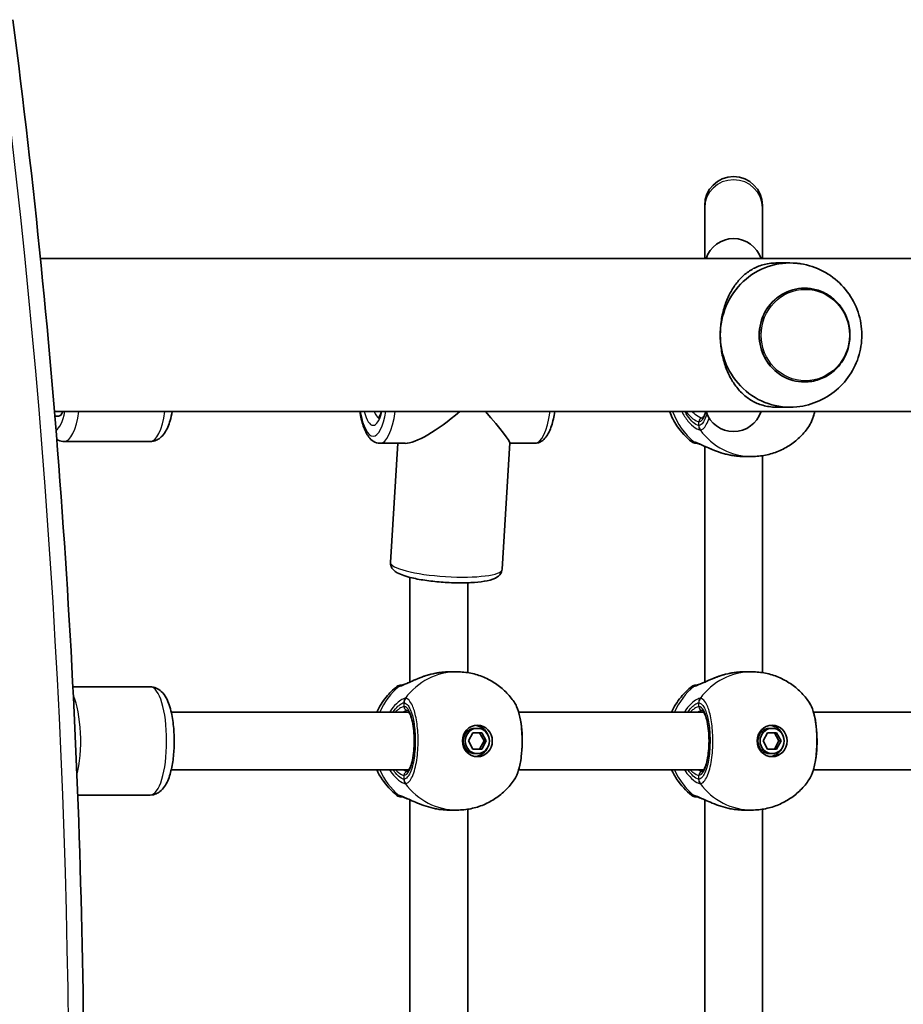
# Model space of a CAD drawing. Units: millimetres. Extents: x -3234 to 2933, y -5535 to 5166.
# Drawn here: x -377 to -133, y 423 to 696 of the extents above; entities that cross this region are included whole.
import ezdxf

# ---------------------------------------------------------------- set-up
doc = ezdxf.new("R2010")
doc.units = ezdxf.units.MM
doc.layers.add('Widoczne (ISO)', color=7, linetype='Continuous', lineweight=35)
doc.layers.add('Widoczne wąskie (ISO)', color=7, linetype='Continuous', lineweight=25)

msp = doc.modelspace()

# ---------------------------------------------------------------- linework, layer by layer
at = {"layer": 'Widoczne (ISO)'}
for p, q in [((-187.54, 644.67), (-187.54, 643.98)), ((-171.54, 643.98), (-171.54, 644.67)), ((-187.54, 643.98), (-187.54, 629.94)), ((-171.54, 629.94), (-171.54, 643.98)), ((-371.62, 629.94), (254.75, 629.94)), ((-163.92, 628.74), (-167.27, 628.74)), ((-159.88, 621.74), (-159.86, 621.74)), ((-159.88, 595.74), (-159.86, 595.74)), ((-367.72, 587.54), (295.85, 587.54)), ((-163.92, 588.74), (-167.27, 588.74)), ((-366.64, 586.24), (-367.61, 586.24)), ((-364.99, 579.24), (-341.17, 579.24)), ((-270.55, 578.74), (-277.52, 578.74)), ((-274.63, 545.75), (-272.57, 578.74)), ((-243.69, 543.82), (-241.51, 578.84)), ((-234.63, 578.74), (-241.51, 578.74)), ((-187.54, 577.92), (-187.54, 512.57)), ((-176.66, 575.09), (-174.46, 575.09)), ((-171.54, 575.32), (-171.54, 515.17)), ((-269.21, 541.58), (-269.22, 512.57)), ((-253.21, 540.09), (-253.22, 515.17)), ((-258.35, 515.39), (-256.15, 515.39)), ((-176.66, 515.39), (-174.46, 515.39)), ((-362.61, 511.24), (-341.17, 511.24)), ((-269.48, 504.24), (-335.37, 504.24)), ((-187.8, 504.24), (-239.1, 504.24)), ((-110.57, 504.24), (-157.41, 504.24)), ((-250.54, 499.74), (-251.15, 499.74)), ((-168.86, 499.74), (-169.46, 499.74)), ((-253.02, 496.24), (-251.78, 498.49)), ((-251.78, 498.49), (-249.3, 498.49)), ((-248.67, 496.24), (-249.91, 498.49)), ((-249.3, 498.49), (-248.07, 496.24)), ((-171.33, 496.24), (-170.1, 498.49)), ((-170.1, 498.49), (-167.62, 498.49)), ((-166.99, 496.24), (-168.22, 498.49)), ((-167.62, 498.49), (-166.38, 496.24)), ((-251.78, 493.99), (-253.02, 496.24)), ((-249.3, 493.99), (-251.78, 493.99)), ((-249.91, 493.99), (-248.67, 496.24)), ((-248.07, 496.24), (-249.3, 493.99)), ((-248.07, 496.24), (-248.67, 496.24)), ((-170.1, 493.99), (-171.33, 496.24)), ((-167.62, 493.99), (-170.1, 493.99)), ((-168.22, 493.99), (-166.99, 496.24)), ((-166.38, 496.24), (-167.62, 493.99)), ((-166.38, 496.24), (-166.99, 496.24)), ((-250.54, 492.74), (-251.15, 492.74)), ((-168.86, 492.74), (-169.46, 492.74)), ((-269.48, 488.24), (-335.37, 488.24)), ((-187.8, 488.24), (-239.1, 488.24)), ((-110.57, 488.24), (-157.41, 488.24)), ((-361.28, 481.24), (-341.17, 481.24)), ((-269.22, 479.92), (-269.22, 414.57)), ((-187.54, 479.92), (-187.54, 414.57)), ((-258.35, 477.09), (-256.15, 477.09)), ((-253.22, 477.32), (-253.22, 417.17)), ((-176.66, 477.09), (-174.46, 477.09)), ((-171.54, 477.32), (-171.54, 417.17))]:
    msp.add_line(p, q, dxfattribs=at)
for centre, radius, start, end in [((-179.54, 644.67), 8, 0, 180), ((-179.54, 627.48), 8, 17.9315, 162.0685), ((-179.54, 590.01), 8, 197.9315, 342.0685), ((-189.9, 580.74), 2, 231.9106, 270), ((-271.58, 509.74), 2, 90, 128.0894), ((-189.9, 509.74), 2, 90, 128.0894), ((-271.58, 482.74), 2, 231.9106, 270), ((-189.9, 482.74), 2, 231.9106, 270)]:
    msp.add_arc(centre, radius, start, end, dxfattribs=at)
for centre, major_axis, ratio, start_param, end_param in [((-163.92, 608.74), (0, 20), 0.965363, 6.181875, 7.853982), ((-159.88, 608.74), (0, 13), 0.965363, 0, 3.141593), ((-163.92, 608.74), (0, -20), 0.965363, 4.712389, 6.384495), ((-366.64, 593.24), (0, -7), 0.302492, 0, 0.619299), ((-256.08, 594.24), (-15.95, -14.99), 0.248231, 0.258284, 1.382085), ((-256.08, 594.24), (-14.54, 15.48), 0.058666, 3.19666, 4.210326), ((-251.15, 496.24), (0, -3.5), 0.953152, 3.141593, 6.283185), ((-251.45, 496.24), (0, 4.35), 0.953152, 5.127698, 6.173531), ((-169.46, 496.24), (0, -3.5), 0.953152, 3.141593, 6.283185), ((-169.77, 496.24), (0, 4.35), 0.953152, 5.127698, 6.173531), ((-251.45, 496.24), (0, -4.35), 0.953152, 0.109654, 1.155487), ((-169.77, 496.24), (0, -4.35), 0.953152, 0.109654, 1.155487)]:
    msp.add_ellipse(centre, major_axis=major_axis, ratio=ratio, start_param=start_param, end_param=end_param, dxfattribs=at)
for centre, major_axis in [((-250.54, 496.24), (0, 4.35)), ((-250.54, 496.24), (0, -3.5)), ((-168.86, 496.24), (0, 4.35)), ((-168.86, 496.24), (0, -3.5))]:
    msp.add_ellipse(centre, major_axis=major_axis, ratio=0.953152, dxfattribs=at)
for points, knots in [([(-389.26, 10.61), (-382.08, 56.12), (-376.19, 101.78), (-367.02, 193.28), (-363.73, 239.12), (-359.77, 330.83), (-359.1, 376.7), (-360.38, 468.33), (-362.32, 514.09), (-368.83, 605.35), (-373.38, 650.85), (-379.24, 696.16)], [5.6199174, 5.6199174, 5.6199174, 5.6199174, 5.6759873, 5.6759873, 5.7320571, 5.7320571, 5.788127, 5.788127, 5.8441969, 5.8441969, 5.9002667, 5.9002667, 5.9002667, 5.9002667]), ([(-183.23, 608.74), (-183.23, 610.09), (-183.13, 611.46), (-182.73, 614.14), (-182.42, 615.44), (-181.65, 617.88), (-181.18, 619.03), (-180.12, 621.12), (-179.53, 622.06), (-178.25, 623.78), (-177.51, 624.6), (-175.89, 626.03), (-175.01, 626.65), (-173.13, 627.65), (-172.12, 628.04), (-169.9, 628.59), (-168.69, 628.74), (-167.27, 628.74)], [3.380232, 3.380232, 3.380232, 3.380232, 3.785525, 3.785525, 4.190818, 4.190818, 4.596111, 4.596111, 5.001404, 5.001404, 5.441169, 5.441169, 5.880934, 5.880934, 6.320699, 6.320699, 6.760464, 6.760464, 6.760464, 6.760464]), ([(-161.97, 588.85), (-159.83, 589.07), (-157.74, 589.64), (-153.85, 591.4), (-152.05, 592.59), (-148.93, 595.44), (-147.6, 597.12), (-145.53, 600.8), (-144.79, 602.8), (-143.97, 606.94), (-143.89, 609.08), (-144.41, 613.3), (-145.01, 615.37), (-146.86, 619.24), (-148.09, 621.04), (-151.09, 624.15), (-152.85, 625.47), (-156.69, 627.47), (-158.78, 628.16), (-161.27, 628.56), (-161.62, 628.6), (-161.97, 628.64)], [0.10131, 0.10131, 0.10131, 0.10131, 0.410551, 0.410551, 0.723135, 0.723135, 1.041954, 1.041954, 1.367639, 1.367639, 1.698086, 1.698086, 2.029079, 2.029079, 2.356076, 2.356076, 2.676285, 2.676285, 2.98981, 2.98981, 3.040283, 3.040283, 3.040283, 3.040283]), ([(-159.86, 595.74), (-158.52, 595.74), (-157.19, 595.97), (-154.64, 596.83), (-153.44, 597.48), (-151.29, 599.13), (-150.34, 600.13), (-148.8, 602.4), (-148.2, 603.66), (-147.43, 606.32), (-147.25, 607.71), (-147.32, 610.49), (-147.58, 611.87), (-148.49, 614.49), (-149.16, 615.72), (-150.83, 617.9), (-151.83, 618.85), (-154.08, 620.37), (-155.32, 620.94), (-157.67, 621.59), (-158.77, 621.74), (-159.86, 621.74)], [6.283185, 6.283185, 6.283185, 6.283185, 6.601466, 6.601466, 6.920126, 6.920126, 7.239715, 7.239715, 7.560329, 7.560329, 7.881671, 7.881671, 8.203242, 8.203242, 8.524491, 8.524491, 8.844937, 8.844937, 9.164339, 9.164339, 9.424778, 9.424778, 9.424778, 9.424778]), ([(-167.27, 588.74), (-168.69, 588.74), (-169.9, 588.9), (-172.12, 589.44), (-173.13, 589.83), (-175.01, 590.84), (-175.89, 591.46), (-177.51, 592.89), (-178.25, 593.71), (-179.53, 595.42), (-180.12, 596.36), (-181.18, 598.45), (-181.65, 599.6), (-182.42, 602.05), (-182.73, 603.35), (-183.13, 606.02), (-183.23, 607.39), (-183.23, 608.74)], [0, 0, 0, 0, 0.439765, 0.439765, 0.87953, 0.87953, 1.319295, 1.319295, 1.759059, 1.759059, 2.164352, 2.164352, 2.569646, 2.569646, 2.974939, 2.974939, 3.380232, 3.380232, 3.380232, 3.380232]), ([(-335.1, 587.54), (-335.26, 586.67), (-335.45, 585.85), (-336.06, 583.76), (-336.52, 582.61), (-337.55, 581.09), (-337.95, 580.61), (-338.78, 579.97), (-339.12, 579.76), (-339.99, 579.38), (-340.58, 579.24), (-341.17, 579.24)], [8.393557, 8.393557, 8.393557, 8.393557, 8.621327, 8.621327, 9.007471, 9.007471, 9.193824, 9.193824, 9.294265, 9.294265, 9.424778, 9.424778, 9.424778, 9.424778]), ([(-283.1, 587.54), (-282.86, 586.11), (-282.56, 584.79), (-281.75, 582.38), (-281.27, 581.31), (-280.26, 580.01), (-279.87, 579.62), (-278.87, 578.98), (-278.21, 578.74), (-277.52, 578.74)], [5.407816, 5.407816, 5.407816, 5.407816, 5.7484, 5.7484, 6.114776, 6.114776, 6.294082, 6.294082, 6.486402, 6.486402, 6.486402, 6.486402]), ([(-277.15, 587.54), (-277.21, 587.35), (-277.26, 587.16), (-277.5, 586.49), (-277.68, 586.11), (-277.94, 585.69), (-278.03, 585.6), (-278.03, 585.6)], [5.2720539, 5.2720539, 5.2720539, 5.2720539, 5.3612188, 5.3612188, 5.6226727, 5.6226727, 5.8252617, 5.8252617, 5.8252617, 5.8252617]), ([(-229.06, 587.54), (-229.29, 586.11), (-229.6, 584.79), (-230.4, 582.38), (-230.89, 581.31), (-231.9, 580.01), (-232.29, 579.62), (-233.29, 578.98), (-233.95, 578.74), (-234.63, 578.74)], [5.001384, 5.001384, 5.001384, 5.001384, 5.341968, 5.341968, 5.708343, 5.708343, 5.88765, 5.88765, 6.079969, 6.079969, 6.079969, 6.079969]), ([(-191.13, 579.17), (-192.74, 580.43), (-194.12, 581.93), (-196.06, 584.82), (-196.74, 586.16), (-197.26, 587.54)], [5.3540202, 5.3540202, 5.3540202, 5.3540202, 5.6700331, 5.6700331, 5.9098714, 5.9098714, 5.9098714, 5.9098714]), ([(-188.24, 585.74), (-188.24, 585.74), (-188.17, 585.77), (-187.93, 586.02), (-187.77, 586.26), (-187.48, 586.85), (-187.35, 587.17), (-187.23, 587.54)], [4.8118555, 4.8118555, 4.8118555, 4.8118555, 5.0265482, 5.0265482, 5.2625152, 5.2625152, 5.452556, 5.452556, 5.452556, 5.452556]), ([(-158.66, 583.44), (-158.11, 584.24), (-157.72, 585.18), (-157.28, 586.68), (-157.18, 587.1), (-157.08, 587.54)], [0.4140924, 0.4140924, 0.4140924, 0.4140924, 0.8148369, 0.8148369, 0.9639739, 0.9639739, 0.9639739, 0.9639739]), ([(-158.66, 583.44), (-159.33, 582.45), (-160.1, 581.52), (-161.82, 579.81), (-162.77, 579.03), (-164.82, 577.65), (-165.92, 577.06), (-168.23, 576.09), (-169.44, 575.72), (-171.92, 575.22), (-173.19, 575.09), (-174.46, 575.09)], [3.7636181, 3.7636181, 3.7636181, 3.7636181, 3.9533723, 3.9533723, 4.1431265, 4.1431265, 4.3328806, 4.3328806, 4.5226348, 4.5226348, 4.712389, 4.712389, 4.712389, 4.712389]), ([(-367.09, 579.81), (-366.96, 579.73), (-366.81, 579.66), (-366.17, 579.38), (-365.58, 579.24), (-364.99, 579.24)], [9.254595, 9.254595, 9.254595, 9.254595, 9.2942653, 9.2942653, 9.424778, 9.424778, 9.424778, 9.424778]), ([(-189.68, 578.75), (-189.68, 578.75), (-189.68, 578.75), (-189.67, 578.75), (-189.67, 578.75), (-189.66, 578.75)], [0.0483875, 0.0483875, 0.0483875, 0.0483875, 0.05606641, 0.05606641, 0.07008301, 0.07008301, 0.07008301, 0.07008301]), ([(-180.48, 575.47), (-181.35, 575.64), (-182.22, 575.87), (-183.89, 576.4), (-184.69, 576.7), (-186.17, 577.31), (-186.86, 577.62), (-188.05, 578.14), (-188.56, 578.37), (-189.25, 578.64), (-189.49, 578.71), (-189.63, 578.74), (-189.66, 578.74), (-189.66, 578.75)], [2.183916, 2.183916, 2.183916, 2.183916, 2.428406, 2.428406, 2.672895, 2.672895, 2.917385, 2.917385, 3.159323, 3.159323, 3.348262, 3.348262, 3.406365, 3.406365, 3.406365, 3.406365]), ([(-180.48, 575.47), (-180.45, 575.46), (-180.42, 575.46), (-180.37, 575.45), (-180.34, 575.44), (-180.29, 575.43), (-180.26, 575.43), (-180.21, 575.42), (-180.19, 575.42), (-180.13, 575.41), (-180.11, 575.4), (-180.08, 575.4)], [0.31005087, 0.31005087, 0.31005087, 0.31005087, 0.31757954, 0.31757954, 0.32510822, 0.32510822, 0.33263689, 0.33263689, 0.34016556, 0.34016556, 0.34769424, 0.34769424, 0.34769424, 0.34769424]), ([(-176.66, 575.09), (-176.89, 575.09), (-177.11, 575.1), (-177.56, 575.11), (-177.79, 575.13), (-178.25, 575.16), (-178.48, 575.18), (-178.94, 575.23), (-179.17, 575.26), (-179.62, 575.32), (-179.85, 575.36), (-180.08, 575.4)], [6.0862698, 6.0862698, 6.0862698, 6.0862698, 6.1525228, 6.1525228, 6.2187757, 6.2187757, 6.2850287, 6.2850287, 6.3512817, 6.3512817, 6.4175347, 6.4175347, 6.4175347, 6.4175347]), ([(-274.63, 545.75), (-274.66, 545.37), (-274.59, 544.99), (-274.32, 544.3), (-274.12, 544.01), (-273.54, 543.37), (-273.15, 543.1), (-271.65, 542.26), (-270.31, 541.83), (-267.4, 541.15), (-266, 540.9), (-263.07, 540.5), (-261.55, 540.34), (-258.5, 540.13), (-256.97, 540.07), (-254.03, 540.05), (-252.62, 540.09), (-250.01, 540.29), (-248.83, 540.44), (-246.67, 540.89), (-245.75, 541.13), (-244.62, 541.97), (-244.36, 542.2), (-243.91, 542.87), (-243.72, 543.33), (-243.69, 543.82)], [4.399037, 4.399037, 4.399037, 4.399037, 4.486947, 4.486947, 4.591373, 4.591373, 4.777105, 4.777105, 5.249023, 5.249023, 5.596676, 5.596676, 5.928741, 5.928741, 6.257544, 6.257544, 6.588164, 6.588164, 6.928722, 6.928722, 7.315393, 7.315393, 7.428011, 7.428011, 7.54063, 7.54063, 7.54063, 7.54063]), ([(-271.35, 511.74), (-271.34, 511.74), (-271.27, 511.76), (-271.04, 511.82), (-270.84, 511.89), (-270.29, 512.1), (-269.91, 512.27), (-268.93, 512.7), (-268.31, 512.98), (-266.92, 513.57), (-266.14, 513.88), (-264.51, 514.44), (-263.65, 514.69), (-262.57, 514.93), (-262.37, 514.98), (-262.16, 515.02)], [0, 0, 0, 0, 0.106355, 0.106355, 0.252989, 0.252989, 0.443442, 0.443442, 0.676091, 0.676091, 0.920581, 0.920581, 1.165071, 1.165071, 1.222449, 1.222449, 1.222449, 1.222449]), ([(-261.77, 515.09), (-261.79, 515.09), (-261.82, 515.08), (-261.87, 515.07), (-261.9, 515.07), (-261.95, 515.06), (-261.98, 515.05), (-262.03, 515.04), (-262.06, 515.04), (-262.11, 515.03), (-262.13, 515.02), (-262.16, 515.02)], [0, 0, 0, 0, 0.00752868, 0.00752868, 0.01505735, 0.01505735, 0.02258603, 0.02258603, 0.0301147, 0.0301147, 0.03764338, 0.03764338, 0.03764338, 0.03764338]), ([(-261.77, 515.09), (-261.54, 515.13), (-261.31, 515.16), (-260.85, 515.23), (-260.62, 515.26), (-260.16, 515.31), (-259.93, 515.33), (-259.48, 515.36), (-259.25, 515.37), (-258.8, 515.39), (-258.57, 515.39), (-258.35, 515.39)], [5.754988, 5.754988, 5.754988, 5.754988, 5.8212443, 5.8212443, 5.8875007, 5.8875007, 5.953757, 5.953757, 6.0200134, 6.0200134, 6.0862698, 6.0862698, 6.0862698, 6.0862698]), ([(-256.15, 515.39), (-254.88, 515.39), (-253.61, 515.27), (-251.13, 514.77), (-249.92, 514.39), (-247.61, 513.43), (-246.51, 512.83), (-244.46, 511.46), (-243.51, 510.68), (-241.79, 508.96), (-241.02, 508.03), (-240.35, 507.05)], [1.5707963, 1.5707963, 1.5707963, 1.5707963, 1.7605505, 1.7605505, 1.9503047, 1.9503047, 2.1400588, 2.1400588, 2.329813, 2.329813, 2.5195672, 2.5195672, 2.5195672, 2.5195672]), ([(-189.66, 511.74), (-189.65, 511.74), (-189.59, 511.76), (-189.35, 511.82), (-189.16, 511.89), (-188.61, 512.1), (-188.22, 512.27), (-187.24, 512.7), (-186.62, 512.98), (-185.23, 513.57), (-184.45, 513.88), (-182.82, 514.44), (-181.96, 514.69), (-180.89, 514.93), (-180.68, 514.98), (-180.48, 515.02)], [0, 0, 0, 0, 0.106355, 0.106355, 0.252989, 0.252989, 0.443442, 0.443442, 0.676091, 0.676091, 0.920581, 0.920581, 1.165071, 1.165071, 1.222449, 1.222449, 1.222449, 1.222449]), ([(-180.08, 515.09), (-180.11, 515.09), (-180.13, 515.08), (-180.19, 515.07), (-180.21, 515.07), (-180.26, 515.06), (-180.29, 515.05), (-180.34, 515.04), (-180.37, 515.04), (-180.42, 515.03), (-180.45, 515.02), (-180.48, 515.02)], [0, 0, 0, 0, 0.00752868, 0.00752868, 0.01505735, 0.01505735, 0.02258603, 0.02258603, 0.0301147, 0.0301147, 0.03764338, 0.03764338, 0.03764338, 0.03764338]), ([(-180.08, 515.09), (-179.85, 515.13), (-179.62, 515.16), (-179.17, 515.23), (-178.94, 515.26), (-178.48, 515.31), (-178.25, 515.33), (-177.79, 515.36), (-177.56, 515.37), (-177.11, 515.39), (-176.89, 515.39), (-176.66, 515.39)], [5.754988, 5.754988, 5.754988, 5.754988, 5.8212443, 5.8212443, 5.8875007, 5.8875007, 5.953757, 5.953757, 6.0200134, 6.0200134, 6.0862698, 6.0862698, 6.0862698, 6.0862698]), ([(-174.46, 515.39), (-173.19, 515.39), (-171.92, 515.27), (-169.44, 514.77), (-168.23, 514.39), (-165.92, 513.43), (-164.82, 512.83), (-162.77, 511.46), (-161.82, 510.68), (-160.1, 508.96), (-159.33, 508.03), (-158.66, 507.05)], [1.5707963, 1.5707963, 1.5707963, 1.5707963, 1.7605505, 1.7605505, 1.9503047, 1.9503047, 2.1400588, 2.1400588, 2.329813, 2.329813, 2.5195672, 2.5195672, 2.5195672, 2.5195672]), ([(-341.17, 511.24), (-340.59, 511.24), (-340.03, 511.12), (-338.98, 510.67), (-338.52, 510.34), (-337.54, 509.43), (-337.12, 508.81), (-336.12, 506.96), (-335.67, 505.6), (-335.02, 502.72), (-334.81, 501.24), (-334.56, 498.26), (-334.51, 496.77), (-334.58, 493.82), (-334.69, 492.36), (-335.06, 489.58), (-335.33, 488.26), (-336.06, 485.76), (-336.52, 484.61), (-337.55, 483.09), (-337.95, 482.61), (-338.78, 481.97), (-339.12, 481.76), (-339.99, 481.38), (-340.58, 481.24), (-341.17, 481.24)], [6.283185, 6.283185, 6.283185, 6.283185, 6.409868, 6.409868, 6.557355, 6.557355, 6.79205, 6.79205, 7.214754, 7.214754, 7.58304, 7.58304, 7.928371, 7.928371, 8.27038, 8.27038, 8.621327, 8.621327, 9.007471, 9.007471, 9.193824, 9.193824, 9.294265, 9.294265, 9.424778, 9.424778, 9.424778, 9.424778]), ([(-278.4, 504.24), (-277.72, 505.73), (-276.84, 507.14), (-274.91, 509.48), (-273.92, 510.46), (-272.82, 511.32)], [6.7325037, 6.7325037, 6.7325037, 6.7325037, 6.9959804, 6.9959804, 7.2123504, 7.2123504, 7.2123504, 7.2123504]), ([(-271.34, 511.74), (-271.47, 511.74), (-271.55, 511.74), (-271.58, 511.74), (-271.58, 511.74), (-271.58, 511.74)], [0.0261329, 0.0261329, 0.0261329, 0.0261329, 0.2063077, 0.2063077, 0.2522101, 0.2522101, 0.2522101, 0.2522101]), ([(-271.35, 511.74), (-271.35, 511.74), (-271.36, 511.74), (-271.36, 511.74), (-271.36, 511.74), (-271.36, 511.74)], [0, 0, 0, 0, 0.0140166, 0.0140166, 0.02169552, 0.02169552, 0.02169552, 0.02169552]), ([(-196.72, 504.24), (-196.04, 505.73), (-195.16, 507.14), (-193.22, 509.48), (-192.23, 510.46), (-191.13, 511.32)], [6.7325037, 6.7325037, 6.7325037, 6.7325037, 6.9959804, 6.9959804, 7.2123504, 7.2123504, 7.2123504, 7.2123504]), ([(-189.65, 511.74), (-189.78, 511.74), (-189.86, 511.74), (-189.89, 511.74), (-189.9, 511.74), (-189.9, 511.74)], [0.0261329, 0.0261329, 0.0261329, 0.0261329, 0.2063077, 0.2063077, 0.2522101, 0.2522101, 0.2522101, 0.2522101]), ([(-189.66, 511.74), (-189.67, 511.74), (-189.67, 511.74), (-189.68, 511.74), (-189.68, 511.74), (-189.68, 511.74)], [0, 0, 0, 0, 0.0140166, 0.0140166, 0.02169552, 0.02169552, 0.02169552, 0.02169552]), ([(-240.35, 485.44), (-239.79, 486.24), (-239.41, 487.18), (-238.78, 489.33), (-238.54, 490.53), (-238.22, 493.01), (-238.13, 494.28), (-238.08, 496.82), (-238.12, 498.09), (-238.33, 500.54), (-238.5, 501.72), (-238.97, 503.92), (-239.27, 504.93), (-239.86, 506.25), (-240.08, 506.67), (-240.35, 507.05)], [0.414092, 0.414092, 0.414092, 0.414092, 0.814837, 0.814837, 1.206164, 1.206164, 1.569867, 1.569867, 1.928006, 1.928006, 2.28843, 2.28843, 2.663408, 2.663408, 2.854753, 2.854753, 2.854753, 2.854753]), ([(-158.66, 485.44), (-158.11, 486.24), (-157.72, 487.18), (-157.09, 489.33), (-156.85, 490.53), (-156.53, 493.01), (-156.44, 494.28), (-156.39, 496.82), (-156.44, 498.09), (-156.65, 500.54), (-156.81, 501.72), (-157.29, 503.92), (-157.59, 504.93), (-158.18, 506.25), (-158.4, 506.67), (-158.66, 507.05)], [0.414092, 0.414092, 0.414092, 0.414092, 0.814837, 0.814837, 1.206164, 1.206164, 1.569867, 1.569867, 1.928006, 1.928006, 2.28843, 2.28843, 2.663408, 2.663408, 2.854753, 2.854753, 2.854753, 2.854753]), ([(-269.93, 487.74), (-269.93, 487.74), (-269.86, 487.77), (-269.62, 488.02), (-269.46, 488.26), (-269.11, 488.96), (-268.93, 489.45), (-268.58, 490.66), (-268.43, 491.39), (-268.19, 493.02), (-268.1, 493.92), (-268.01, 495.79), (-268.02, 496.75), (-268.11, 498.63), (-268.2, 499.54), (-268.45, 501.21), (-268.61, 501.96), (-268.98, 503.21), (-269.19, 503.72), (-269.57, 504.41), (-269.74, 504.61), (-269.9, 504.74), (-269.93, 504.75), (-269.93, 504.75)], [4.811856, 4.811856, 4.811856, 4.811856, 5.026548, 5.026548, 5.262515, 5.262515, 5.530955, 5.530955, 5.825026, 5.825026, 6.130998, 6.130998, 6.441246, 6.441246, 6.751458, 6.751458, 7.057185, 7.057185, 7.349843, 7.349843, 7.611915, 7.611915, 7.754515, 7.754515, 7.754515, 7.754515]), ([(-188.24, 487.74), (-188.24, 487.74), (-188.17, 487.77), (-187.93, 488.02), (-187.77, 488.26), (-187.42, 488.96), (-187.24, 489.45), (-186.9, 490.66), (-186.74, 491.39), (-186.5, 493.02), (-186.42, 493.92), (-186.33, 495.79), (-186.33, 496.75), (-186.42, 498.63), (-186.51, 499.54), (-186.76, 501.21), (-186.93, 501.96), (-187.3, 503.21), (-187.5, 503.72), (-187.88, 504.41), (-188.06, 504.61), (-188.21, 504.74), (-188.24, 504.75), (-188.24, 504.75)], [4.811856, 4.811856, 4.811856, 4.811856, 5.026548, 5.026548, 5.262515, 5.262515, 5.530955, 5.530955, 5.825026, 5.825026, 6.130998, 6.130998, 6.441246, 6.441246, 6.751458, 6.751458, 7.057185, 7.057185, 7.349843, 7.349843, 7.611915, 7.611915, 7.754515, 7.754515, 7.754515, 7.754515]), ([(-272.82, 481.17), (-274.42, 482.43), (-275.8, 483.93), (-277.48, 486.43), (-277.98, 487.32), (-278.4, 488.24)], [5.3540202, 5.3540202, 5.3540202, 5.3540202, 5.6700331, 5.6700331, 5.8338669, 5.8338669, 5.8338669, 5.8338669]), ([(-191.13, 481.17), (-192.74, 482.43), (-194.12, 483.93), (-195.79, 486.43), (-196.29, 487.32), (-196.72, 488.24)], [5.3540202, 5.3540202, 5.3540202, 5.3540202, 5.6700331, 5.6700331, 5.8338669, 5.8338669, 5.8338669, 5.8338669]), ([(-240.35, 485.44), (-241.02, 484.45), (-241.79, 483.52), (-243.51, 481.81), (-244.46, 481.03), (-246.51, 479.65), (-247.61, 479.06), (-249.92, 478.09), (-251.13, 477.72), (-253.61, 477.22), (-254.88, 477.09), (-256.15, 477.09)], [3.7636181, 3.7636181, 3.7636181, 3.7636181, 3.9533723, 3.9533723, 4.1431265, 4.1431265, 4.3328806, 4.3328806, 4.5226348, 4.5226348, 4.712389, 4.712389, 4.712389, 4.712389]), ([(-158.66, 485.44), (-159.33, 484.45), (-160.1, 483.52), (-161.82, 481.81), (-162.77, 481.03), (-164.82, 479.65), (-165.92, 479.06), (-168.23, 478.09), (-169.44, 477.72), (-171.92, 477.22), (-173.19, 477.09), (-174.46, 477.09)], [3.7636181, 3.7636181, 3.7636181, 3.7636181, 3.9533723, 3.9533723, 4.1431265, 4.1431265, 4.3328806, 4.3328806, 4.5226348, 4.5226348, 4.712389, 4.712389, 4.712389, 4.712389]), ([(-271.36, 480.75), (-271.36, 480.75), (-271.36, 480.75), (-271.36, 480.75), (-271.35, 480.75), (-271.35, 480.75)], [0.0483875, 0.0483875, 0.0483875, 0.0483875, 0.05606641, 0.05606641, 0.07008301, 0.07008301, 0.07008301, 0.07008301]), ([(-262.16, 477.47), (-263.04, 477.64), (-263.91, 477.87), (-265.57, 478.4), (-266.38, 478.7), (-267.86, 479.31), (-268.54, 479.62), (-269.73, 480.14), (-270.24, 480.37), (-270.94, 480.64), (-271.17, 480.71), (-271.32, 480.74), (-271.34, 480.74), (-271.35, 480.75)], [2.183916, 2.183916, 2.183916, 2.183916, 2.428406, 2.428406, 2.672895, 2.672895, 2.917385, 2.917385, 3.159323, 3.159323, 3.348262, 3.348262, 3.406365, 3.406365, 3.406365, 3.406365]), ([(-189.68, 480.75), (-189.68, 480.75), (-189.68, 480.75), (-189.67, 480.75), (-189.67, 480.75), (-189.66, 480.75)], [0.0483875, 0.0483875, 0.0483875, 0.0483875, 0.05606641, 0.05606641, 0.07008301, 0.07008301, 0.07008301, 0.07008301]), ([(-180.48, 477.47), (-181.35, 477.64), (-182.22, 477.87), (-183.89, 478.4), (-184.69, 478.7), (-186.17, 479.31), (-186.86, 479.62), (-188.05, 480.14), (-188.56, 480.37), (-189.25, 480.64), (-189.49, 480.71), (-189.63, 480.74), (-189.66, 480.74), (-189.66, 480.75)], [2.183916, 2.183916, 2.183916, 2.183916, 2.428406, 2.428406, 2.672895, 2.672895, 2.917385, 2.917385, 3.159323, 3.159323, 3.348262, 3.348262, 3.406365, 3.406365, 3.406365, 3.406365]), ([(-262.16, 477.47), (-262.13, 477.46), (-262.11, 477.46), (-262.06, 477.45), (-262.03, 477.44), (-261.98, 477.43), (-261.95, 477.43), (-261.9, 477.42), (-261.87, 477.42), (-261.82, 477.41), (-261.79, 477.4), (-261.77, 477.4)], [0.31005087, 0.31005087, 0.31005087, 0.31005087, 0.31757954, 0.31757954, 0.32510822, 0.32510822, 0.33263689, 0.33263689, 0.34016556, 0.34016556, 0.34769424, 0.34769424, 0.34769424, 0.34769424]), ([(-258.35, 477.09), (-258.57, 477.09), (-258.8, 477.1), (-259.25, 477.11), (-259.48, 477.13), (-259.93, 477.16), (-260.16, 477.18), (-260.62, 477.23), (-260.85, 477.26), (-261.31, 477.32), (-261.54, 477.36), (-261.77, 477.4)], [6.0862698, 6.0862698, 6.0862698, 6.0862698, 6.1525228, 6.1525228, 6.2187757, 6.2187757, 6.2850287, 6.2850287, 6.3512817, 6.3512817, 6.4175347, 6.4175347, 6.4175347, 6.4175347]), ([(-180.48, 477.47), (-180.45, 477.46), (-180.42, 477.46), (-180.37, 477.45), (-180.34, 477.44), (-180.29, 477.43), (-180.26, 477.43), (-180.21, 477.42), (-180.19, 477.42), (-180.13, 477.41), (-180.11, 477.4), (-180.08, 477.4)], [0.31005087, 0.31005087, 0.31005087, 0.31005087, 0.31757954, 0.31757954, 0.32510822, 0.32510822, 0.33263689, 0.33263689, 0.34016556, 0.34016556, 0.34769424, 0.34769424, 0.34769424, 0.34769424]), ([(-176.66, 477.09), (-176.89, 477.09), (-177.11, 477.1), (-177.56, 477.11), (-177.79, 477.13), (-178.25, 477.16), (-178.48, 477.18), (-178.94, 477.23), (-179.17, 477.26), (-179.62, 477.32), (-179.85, 477.36), (-180.08, 477.4)], [6.0862698, 6.0862698, 6.0862698, 6.0862698, 6.1525228, 6.1525228, 6.2187757, 6.2187757, 6.2850287, 6.2850287, 6.3512817, 6.3512817, 6.4175347, 6.4175347, 6.4175347, 6.4175347])]:
    msp.add_open_spline(points, degree=3, knots=knots, dxfattribs=at)
for points in [[(-189.9, 578.74), (-189.9, 578.74), (-189.81, 578.74), (-189.65, 578.74)], [(-271.58, 480.74), (-271.58, 480.74), (-271.5, 480.74), (-271.34, 480.74)], [(-189.9, 480.74), (-189.9, 480.74), (-189.81, 480.74), (-189.65, 480.74)]]:
    msp.add_open_spline(points, degree=3, dxfattribs=at)
at = {"layer": 'Widoczne wąskie (ISO)'}
for p, q in [((-189.17, 583.67), (-189.17, 584.74)), ((-270.85, 505.74), (-270.85, 506.82)), ((-189.17, 505.74), (-189.17, 506.82)), ((-270.85, 485.67), (-270.85, 486.74)), ((-189.17, 485.67), (-189.17, 486.74))]:
    msp.add_line(p, q, dxfattribs=at)
for centre, major_axis, ratio, start_param, end_param in [((-2855.26, 314.45), (2176.11, 1256.38), 0.965926, 5.619917, 5.900267), ((-179.54, 643.98), (-8, 0), 0.975952, 3.141593, 6.283185), ((-159.86, 608.74), (0, 13), 0.965363, 0, 3.141593), ((-367.85, 594.24), (0, -12), 0.302492, 0.153787, 0.978421), ((-364.99, 594.24), (0, -15), 0.302492, 0, 1.10776), ((-341.17, 594.24), (0, -15), 0.302492, 0, 1.10776), ((-279.43, 594.24), (0, -13.5), 0.302492, 5.231716, 7.334654), ((-279.43, 594.24), (0, -10.5), 0.302492, 5.404411, 7.16196), ((-277.52, 594.24), (0, -8.5), 0.302492, 5.620325, 6.152395), ((-277.52, 594.24), (0, -15.5), 0.302492, 0, 1.123801), ((-234.63, 594.24), (0, -15.5), 0.302492, 0, 1.123801), ((-179.32, 594.24), (0, 19.15), 0.953152, 1.928228, 2.478724), ((-189.17, 594.24), (0, -9.5), 0.302492, 0, 0.783929), ((-188.21, 584.74), (0, 1), 0.953152, 0.021534, 1.570796), ((-187.33, 583.67), (-0.14, -2), 0.94764, 4.776941, 5.441527), ((-187.26, 583.67), (0.14, -1.99), 0.952923, 4.643382, 5.307969), ((-174.46, 594.24), (0, -19.15), 0.953152, 5.37679, 6.283185), ((-189.59, 580.74), (0, -2), 0.971221, 5.61859, 6.249301), ((-189.38, 580.73), (-0.28, -1.98), 0.929748, 5.753149, 6.283185), ((-179.91, 576.38), (-0.168, -0.986), 0.039088, 6.229279, 6.283185), ((-259.16, 544.78), (15.47, -0.96), 0.192366, 3.141593, 6.283185), ((-256.15, 496.24), (0, 19.15), 0.953152, 0, 0.906395), ((-261.6, 514.1), (-0.168, 0.986), 0.039088, 0, 0.053906), ((-174.46, 496.24), (0, 19.15), 0.953152, 0, 0.906395), ((-179.91, 514.1), (-0.168, 0.986), 0.039088, 0, 0.053906), ((-341.17, 496.24), (0, 15), 0.302492, 3.141593, 6.283185), ((-261.01, 496.24), (0, 19.15), 0.953152, 0.662868, 1.139824), ((-271.28, 509.74), (0, 2), 0.971221, 0.033926, 0.664596), ((-271.07, 509.76), (-0.28, 1.98), 0.929748, 0, 0.530036), ((-179.32, 496.24), (0, 19.15), 0.953152, 0.662868, 1.139824), ((-189.59, 509.74), (0, 2), 0.971221, 0.033926, 0.664596), ((-189.38, 509.76), (-0.28, 1.98), 0.929748, 0, 0.530036), ((-364.99, 496.24), (0, 15), 0.302492, 4.023617, 5.698179), ((-269.02, 506.82), (-0.14, 2), 0.94764, 0.841658, 1.506244), ((-268.95, 506.82), (0.14, 1.99), 0.952923, 0.975216, 1.639803), ((-187.33, 506.82), (-0.14, 2), 0.94764, 0.841658, 1.506244), ((-187.26, 506.82), (0.14, 1.99), 0.952923, 0.975216, 1.639803), ((-270.85, 496.24), (0, -9.5), 0.302492, 0, 3.141593), ((-269.9, 505.74), (0, -1), 0.953152, 4.712389, 6.261651), ((-189.17, 496.24), (0, -9.5), 0.302492, 0, 3.141593), ((-188.21, 505.74), (0, -1), 0.953152, 4.712389, 6.261651), ((-261.01, 496.24), (0, 19.15), 0.953152, 2.001769, 2.478724), ((-269.9, 486.74), (0, 1), 0.953152, 0.021534, 1.570796), ((-179.32, 496.24), (0, 19.15), 0.953152, 2.001769, 2.478724), ((-188.21, 486.74), (0, 1), 0.953152, 0.021534, 1.570796), ((-269.02, 485.67), (-0.14, -2), 0.94764, 4.776941, 5.441527), ((-268.95, 485.67), (0.14, -1.99), 0.952923, 4.643382, 5.307969), ((-256.15, 496.24), (0, -19.15), 0.953152, 5.37679, 6.283185), ((-187.33, 485.67), (-0.14, -2), 0.94764, 4.776941, 5.441527), ((-187.26, 485.67), (0.14, -1.99), 0.952923, 4.643382, 5.307969), ((-174.46, 496.24), (0, -19.15), 0.953152, 5.37679, 6.283185), ((-271.28, 482.74), (0, -2), 0.971221, 5.61859, 6.249301), ((-271.07, 482.73), (-0.28, -1.98), 0.929748, 5.753149, 6.283185), ((-189.59, 482.74), (0, -2), 0.971221, 5.61859, 6.249301), ((-189.38, 482.73), (-0.28, -1.98), 0.929748, 5.753149, 6.283185), ((-261.6, 478.38), (-0.168, -0.986), 0.039088, 6.229279, 6.283185), ((-179.91, 478.38), (-0.168, -0.986), 0.039088, 6.229279, 6.283185)]:
    msp.add_ellipse(centre, major_axis=major_axis, ratio=ratio, start_param=start_param, end_param=end_param, dxfattribs=at)
msp.add_ellipse((-159.67, 608.74), major_axis=(0, -12.67), ratio=0.965363, dxfattribs=at)
for points, knots in [([(-193.89, 587.54), (-193.78, 587.33), (-193.67, 587.12), (-193, 585.92), (-192.35, 585.05), (-191, 583.61), (-190.3, 583.07), (-189.38, 582.56), (-189.07, 582.45), (-188.83, 582.44)], [2.4718601, 2.4718601, 2.4718601, 2.4718601, 2.5400444, 2.5400444, 2.871378, 2.871378, 3.2295712, 3.2295712, 3.453442, 3.453442, 3.453442, 3.453442]), ([(-189.23, 583.67), (-189.43, 583.69), (-189.68, 583.78), (-190.44, 584.23), (-191, 584.72), (-192.05, 585.98), (-192.54, 586.71), (-192.96, 587.54)], [-3.453442, -3.453442, -3.453442, -3.453442, -3.2295712, -3.2295712, -2.871378, -2.871378, -2.5571908, -2.5571908, -2.5571908, -2.5571908]), ([(-192.77, 587.54), (-192.1, 586.74), (-191.41, 586.06), (-190.12, 585.04), (-189.54, 584.74), (-189.17, 584.74)], [5.4931424, 5.4931424, 5.4931424, 5.4931424, 5.8665698, 5.8665698, 6.2734397, 6.2734397, 6.2734397, 6.2734397]), ([(-188.23, 585.74), (-188.6, 585.75), (-189.18, 586.02), (-190.27, 586.77), (-190.72, 587.13), (-191.18, 587.54)], [-6.2662935, -6.2662935, -6.2662935, -6.2662935, -5.8665698, -5.8665698, -5.6228291, -5.6228291, -5.6228291, -5.6228291]), ([(-186.93, 586.95), (-186.94, 586.92), (-186.95, 586.89), (-187.37, 585.45), (-187.9, 584.44), (-188.71, 583.79), (-188.94, 583.69), (-189.17, 583.67)], [2.4381143, 2.4381143, 2.4381143, 2.4381143, 2.4510641, 2.4510641, 3.0398361, 3.0398361, 3.2688585, 3.2688585, 3.2688585, 3.2688585]), ([(-157.17, 587.54), (-157.18, 587.46), (-157.2, 587.38), (-157.5, 586), (-157.87, 584.89), (-158.41, 583.84), (-158.53, 583.62), (-158.66, 583.44)], [-0.996715, -0.996715, -0.996715, -0.996715, -0.9697098, -0.9697098, -0.5387277, -0.5387277, -0.4140924, -0.4140924, -0.4140924, -0.4140924]), ([(-188.75, 582.44), (-188.5, 582.45), (-188.24, 582.57), (-187.37, 583.27), (-186.79, 584.33), (-186.34, 585.8)], [-3.2688585, -3.2688585, -3.2688585, -3.2688585, -3.0398361, -3.0398361, -2.4760222, -2.4760222, -2.4760222, -2.4760222]), ([(-189.17, 583.67), (-189.18, 583.67), (-189.19, 583.67), (-189.21, 583.67), (-189.22, 583.67), (-189.23, 583.67)], [0, 0, 0, 0, 0.01150026, 0.01150026, 0.02300051, 0.02300051, 0.02300051, 0.02300051]), ([(-188.83, 582.44), (-188.82, 582.43), (-188.81, 582.43), (-188.78, 582.43), (-188.77, 582.43), (-188.75, 582.44)], [-0.02300051, -0.02300051, -0.02300051, -0.02300051, -0.01150026, -0.01150026, 0, 0, 0, 0]), ([(-190.56, 579.15), (-190.6, 579.16), (-190.65, 579.16), (-190.73, 579.17), (-190.76, 579.17), (-190.79, 579.17)], [-0.07008301, -0.07008301, -0.07008301, -0.07008301, -0.03504151, -0.03504151, 0, 0, 0, 0]), ([(-180.08, 575.4), (-181.33, 575.62), (-182.56, 575.97), (-184.86, 576.77), (-185.93, 577.23), (-187.91, 578.12), (-188.79, 578.55), (-189.92, 578.99), (-190.28, 579.11), (-190.56, 579.15)], [2.148584, 2.148584, 2.148584, 2.148584, 2.4923, 2.4923, 2.823393, 2.823393, 3.182145, 3.182145, 3.406365, 3.406365, 3.406365, 3.406365]), ([(-176.66, 575.09), (-177.21, 575.09), (-177.77, 575.12), (-178.92, 575.22), (-179.5, 575.3), (-180.08, 575.4)], [6.0862698, 6.0862698, 6.0862698, 6.0862698, 6.249703, 6.249703, 6.4175347, 6.4175347, 6.4175347, 6.4175347]), ([(-272.24, 511.34), (-272.04, 511.37), (-271.79, 511.44), (-271.03, 511.71), (-270.46, 511.96), (-268.96, 512.65), (-267.98, 513.11), (-265.96, 513.93), (-264.93, 514.3), (-263.18, 514.8), (-262.47, 514.96), (-261.77, 515.09)], [0, 0, 0, 0, 0.165681, 0.165681, 0.43077, 0.43077, 0.763372, 0.763372, 1.062687, 1.062687, 1.257781, 1.257781, 1.257781, 1.257781]), ([(-190.56, 511.34), (-190.35, 511.37), (-190.1, 511.44), (-189.34, 511.71), (-188.77, 511.96), (-187.27, 512.65), (-186.3, 513.11), (-184.27, 513.93), (-183.24, 514.3), (-181.49, 514.8), (-180.79, 514.96), (-180.08, 515.09)], [0, 0, 0, 0, 0.165681, 0.165681, 0.43077, 0.43077, 0.763372, 0.763372, 1.062687, 1.062687, 1.257781, 1.257781, 1.257781, 1.257781]), ([(-272.82, 511.32), (-272.82, 511.32), (-272.81, 511.32), (-272.77, 511.32), (-272.66, 511.32), (-272.48, 511.32)], [-0.2522101, -0.2522101, -0.2522101, -0.2522101, -0.2063077, -0.2063077, 0, 0, 0, 0]), ([(-272.48, 511.32), (-272.45, 511.32), (-272.41, 511.32), (-272.33, 511.33), (-272.29, 511.33), (-272.24, 511.34)], [-0.07008301, -0.07008301, -0.07008301, -0.07008301, -0.03504151, -0.03504151, 0, 0, 0, 0]), ([(-191.13, 511.32), (-191.13, 511.32), (-191.13, 511.32), (-191.09, 511.32), (-190.98, 511.32), (-190.79, 511.32)], [-0.2522101, -0.2522101, -0.2522101, -0.2522101, -0.2063077, -0.2063077, 0, 0, 0, 0]), ([(-190.79, 511.32), (-190.76, 511.32), (-190.73, 511.32), (-190.65, 511.33), (-190.6, 511.33), (-190.56, 511.34)], [-0.07008301, -0.07008301, -0.07008301, -0.07008301, -0.03504151, -0.03504151, 0, 0, 0, 0]), ([(-270.52, 508.05), (-270.69, 508.04), (-270.91, 507.98), (-271.53, 507.69), (-272, 507.4), (-273.12, 506.45), (-273.8, 505.73), (-274.57, 504.66), (-274.71, 504.45), (-274.84, 504.24)], [0, 0, 0, 0, 0.1647741, 0.1647741, 0.4284126, 0.4284126, 0.7619401, 0.7619401, 0.8364489, 0.8364489, 0.8364489, 0.8364489]), ([(-270.44, 508.05), (-270.45, 508.05), (-270.46, 508.05), (-270.49, 508.05), (-270.5, 508.05), (-270.52, 508.05)], [-0.02300051, -0.02300051, -0.02300051, -0.02300051, -0.01150026, -0.01150026, 0, 0, 0, 0]), ([(-270.44, 484.44), (-270.18, 484.45), (-269.92, 484.57), (-269.03, 485.29), (-268.43, 486.43), (-267.56, 489.39), (-267.25, 491.12), (-266.94, 494.79), (-266.91, 496.71), (-267.12, 500.22), (-267.33, 501.81), (-267.92, 504.49), (-268.29, 505.59), (-269.03, 507.04), (-269.38, 507.5), (-269.97, 507.94), (-270.21, 508.03), (-270.44, 508.05)], [-3.268858, -3.268858, -3.268858, -3.268858, -3.039836, -3.039836, -2.451064, -2.451064, -1.929794, -1.929794, -1.426728, -1.426728, -0.96971, -0.96971, -0.538728, -0.538728, -0.207203, -0.207203, 0, 0, 0, 0]), ([(-188.83, 508.05), (-189.01, 508.04), (-189.22, 507.98), (-189.85, 507.69), (-190.31, 507.4), (-191.44, 506.45), (-192.12, 505.73), (-192.89, 504.66), (-193.02, 504.45), (-193.16, 504.24)], [0, 0, 0, 0, 0.1647741, 0.1647741, 0.4284126, 0.4284126, 0.7619401, 0.7619401, 0.8364489, 0.8364489, 0.8364489, 0.8364489]), ([(-188.75, 508.05), (-188.77, 508.05), (-188.78, 508.05), (-188.81, 508.05), (-188.82, 508.05), (-188.83, 508.05)], [-0.02300051, -0.02300051, -0.02300051, -0.02300051, -0.01150026, -0.01150026, 0, 0, 0, 0]), ([(-188.75, 484.44), (-188.5, 484.45), (-188.24, 484.57), (-187.34, 485.29), (-186.74, 486.43), (-185.87, 489.39), (-185.57, 491.12), (-185.25, 494.79), (-185.23, 496.71), (-185.44, 500.22), (-185.65, 501.81), (-186.24, 504.49), (-186.6, 505.59), (-187.34, 507.04), (-187.69, 507.5), (-188.29, 507.94), (-188.52, 508.03), (-188.75, 508.05)], [-3.268858, -3.268858, -3.268858, -3.268858, -3.039836, -3.039836, -2.451064, -2.451064, -1.929794, -1.929794, -1.426728, -1.426728, -0.96971, -0.96971, -0.538728, -0.538728, -0.207203, -0.207203, 0, 0, 0, 0]), ([(-273.88, 504.24), (-273.44, 504.9), (-272.97, 505.44), (-272.13, 506.23), (-271.75, 506.5), (-271.24, 506.75), (-271.06, 506.81), (-270.91, 506.82)], [-0.7199022, -0.7199022, -0.7199022, -0.7199022, -0.4284126, -0.4284126, -0.1647741, -0.1647741, 0, 0, 0, 0]), ([(-270.85, 505.74), (-270.99, 505.74), (-271.15, 505.71), (-271.62, 505.51), (-271.97, 505.3), (-272.63, 504.79), (-272.93, 504.54), (-273.24, 504.24)], [6.2734397, 6.2734397, 6.2734397, 6.2734397, 6.41994, 6.41994, 6.6543405, 6.6543405, 6.8287032, 6.8287032, 6.8287032, 6.8287032]), ([(-270.91, 506.82), (-270.9, 506.82), (-270.89, 506.82), (-270.87, 506.82), (-270.86, 506.82), (-270.85, 506.82)], [0, 0, 0, 0, 0.01150026, 0.01150026, 0.02300051, 0.02300051, 0.02300051, 0.02300051]), ([(-270.85, 506.82), (-270.64, 506.8), (-270.44, 506.72), (-269.91, 506.33), (-269.59, 505.92), (-268.93, 504.62), (-268.6, 503.63), (-268.08, 501.23), (-267.89, 499.8), (-267.7, 496.66), (-267.72, 494.94), (-268.01, 491.66), (-268.28, 490.11), (-269.06, 487.45), (-269.59, 486.44), (-270.39, 485.79), (-270.62, 485.69), (-270.85, 485.67)], [0, 0, 0, 0, 0.207203, 0.207203, 0.538728, 0.538728, 0.96971, 0.96971, 1.426728, 1.426728, 1.929794, 1.929794, 2.451064, 2.451064, 3.039836, 3.039836, 3.268858, 3.268858, 3.268858, 3.268858]), ([(-240.35, 507.05), (-239.93, 506.44), (-239.55, 505.57), (-238.82, 503.1), (-238.52, 501.36), (-238.21, 497.7), (-238.18, 495.78), (-238.39, 492.27), (-238.6, 490.68), (-239.19, 488), (-239.55, 486.89), (-240.09, 485.84), (-240.22, 485.62), (-240.35, 485.44)], [-2.854753, -2.854753, -2.854753, -2.854753, -2.451064, -2.451064, -1.929794, -1.929794, -1.426728, -1.426728, -0.96971, -0.96971, -0.538728, -0.538728, -0.414092, -0.414092, -0.414092, -0.414092]), ([(-192.2, 504.24), (-191.76, 504.9), (-191.29, 505.44), (-190.44, 506.23), (-190.07, 506.5), (-189.55, 506.75), (-189.38, 506.81), (-189.23, 506.82)], [-0.7199022, -0.7199022, -0.7199022, -0.7199022, -0.4284126, -0.4284126, -0.1647741, -0.1647741, 0, 0, 0, 0]), ([(-189.17, 505.74), (-189.3, 505.74), (-189.46, 505.71), (-189.94, 505.51), (-190.29, 505.3), (-190.95, 504.79), (-191.25, 504.54), (-191.56, 504.24)], [6.2734397, 6.2734397, 6.2734397, 6.2734397, 6.41994, 6.41994, 6.6543405, 6.6543405, 6.8287032, 6.8287032, 6.8287032, 6.8287032]), ([(-189.23, 506.82), (-189.22, 506.82), (-189.21, 506.82), (-189.19, 506.82), (-189.18, 506.82), (-189.17, 506.82)], [0, 0, 0, 0, 0.01150026, 0.01150026, 0.02300051, 0.02300051, 0.02300051, 0.02300051]), ([(-189.17, 506.82), (-188.96, 506.8), (-188.75, 506.72), (-188.22, 506.33), (-187.9, 505.92), (-187.24, 504.62), (-186.92, 503.63), (-186.39, 501.23), (-186.2, 499.8), (-186.02, 496.66), (-186.04, 494.94), (-186.32, 491.66), (-186.59, 490.11), (-187.37, 487.45), (-187.9, 486.44), (-188.71, 485.79), (-188.94, 485.69), (-189.17, 485.67)], [0, 0, 0, 0, 0.207203, 0.207203, 0.538728, 0.538728, 0.96971, 0.96971, 1.426728, 1.426728, 1.929794, 1.929794, 2.451064, 2.451064, 3.039836, 3.039836, 3.268858, 3.268858, 3.268858, 3.268858]), ([(-158.66, 507.05), (-158.24, 506.44), (-157.86, 505.57), (-157.14, 503.1), (-156.84, 501.36), (-156.52, 497.7), (-156.5, 495.78), (-156.71, 492.27), (-156.92, 490.68), (-157.5, 488), (-157.87, 486.89), (-158.41, 485.84), (-158.53, 485.62), (-158.66, 485.44)], [-2.854753, -2.854753, -2.854753, -2.854753, -2.451064, -2.451064, -1.929794, -1.929794, -1.426728, -1.426728, -0.96971, -0.96971, -0.538728, -0.538728, -0.414092, -0.414092, -0.414092, -0.414092]), ([(-271.17, 504.24), (-270.87, 504.42), (-270.61, 504.56), (-270.2, 504.71), (-270.05, 504.74), (-269.92, 504.74)], [-6.6043929, -6.6043929, -6.6043929, -6.6043929, -6.41994, -6.41994, -6.2805859, -6.2805859, -6.2805859, -6.2805859]), ([(-189.48, 504.24), (-189.19, 504.42), (-188.92, 504.56), (-188.51, 504.71), (-188.36, 504.74), (-188.23, 504.74)], [-6.6043929, -6.6043929, -6.6043929, -6.6043929, -6.41994, -6.41994, -6.2805859, -6.2805859, -6.2805859, -6.2805859]), ([(-274.84, 488.24), (-274.39, 487.53), (-273.89, 486.89), (-272.68, 485.61), (-271.99, 485.07), (-271.06, 484.56), (-270.76, 484.45), (-270.52, 484.44)], [2.6169931, 2.6169931, 2.6169931, 2.6169931, 2.871378, 2.871378, 3.2295712, 3.2295712, 3.453442, 3.453442, 3.453442, 3.453442]), ([(-270.91, 485.67), (-271.12, 485.69), (-271.37, 485.78), (-272.12, 486.23), (-272.68, 486.72), (-273.46, 487.65), (-273.68, 487.93), (-273.88, 488.24)], [-3.453442, -3.453442, -3.453442, -3.453442, -3.2295712, -3.2295712, -2.871378, -2.871378, -2.7335399, -2.7335399, -2.7335399, -2.7335399]), ([(-273.24, 488.24), (-272.98, 487.99), (-272.72, 487.77), (-271.81, 487.04), (-271.23, 486.74), (-270.85, 486.74)], [5.7181762, 5.7181762, 5.7181762, 5.7181762, 5.8665698, 5.8665698, 6.2734397, 6.2734397, 6.2734397, 6.2734397]), ([(-193.16, 488.24), (-192.7, 487.53), (-192.2, 486.89), (-191, 485.61), (-190.3, 485.07), (-189.38, 484.56), (-189.07, 484.45), (-188.83, 484.44)], [2.6169931, 2.6169931, 2.6169931, 2.6169931, 2.871378, 2.871378, 3.2295712, 3.2295712, 3.453442, 3.453442, 3.453442, 3.453442]), ([(-189.23, 485.67), (-189.43, 485.69), (-189.68, 485.78), (-190.44, 486.23), (-191, 486.72), (-191.77, 487.65), (-191.99, 487.93), (-192.2, 488.24)], [-3.453442, -3.453442, -3.453442, -3.453442, -3.2295712, -3.2295712, -2.871378, -2.871378, -2.7335399, -2.7335399, -2.7335399, -2.7335399]), ([(-191.56, 488.24), (-191.29, 487.99), (-191.04, 487.77), (-190.12, 487.04), (-189.54, 486.74), (-189.17, 486.74)], [5.7181762, 5.7181762, 5.7181762, 5.7181762, 5.8665698, 5.8665698, 6.2734397, 6.2734397, 6.2734397, 6.2734397]), ([(-270.85, 485.67), (-270.86, 485.67), (-270.87, 485.67), (-270.89, 485.67), (-270.9, 485.67), (-270.91, 485.67)], [0, 0, 0, 0, 0.01150026, 0.01150026, 0.02300051, 0.02300051, 0.02300051, 0.02300051]), ([(-270.52, 484.44), (-270.5, 484.43), (-270.49, 484.43), (-270.46, 484.43), (-270.45, 484.43), (-270.44, 484.44)], [-0.02300051, -0.02300051, -0.02300051, -0.02300051, -0.01150026, -0.01150026, 0, 0, 0, 0]), ([(-189.17, 485.67), (-189.18, 485.67), (-189.19, 485.67), (-189.21, 485.67), (-189.22, 485.67), (-189.23, 485.67)], [0, 0, 0, 0, 0.01150026, 0.01150026, 0.02300051, 0.02300051, 0.02300051, 0.02300051]), ([(-188.83, 484.44), (-188.82, 484.43), (-188.81, 484.43), (-188.78, 484.43), (-188.77, 484.43), (-188.75, 484.44)], [-0.02300051, -0.02300051, -0.02300051, -0.02300051, -0.01150026, -0.01150026, 0, 0, 0, 0]), ([(-272.24, 481.15), (-272.29, 481.16), (-272.33, 481.16), (-272.41, 481.17), (-272.45, 481.17), (-272.48, 481.17)], [-0.07008301, -0.07008301, -0.07008301, -0.07008301, -0.03504151, -0.03504151, 0, 0, 0, 0]), ([(-261.77, 477.4), (-263.01, 477.62), (-264.25, 477.97), (-266.55, 478.77), (-267.62, 479.23), (-269.59, 480.12), (-270.48, 480.55), (-271.6, 480.99), (-271.96, 481.11), (-272.24, 481.15)], [2.148584, 2.148584, 2.148584, 2.148584, 2.4923, 2.4923, 2.823393, 2.823393, 3.182145, 3.182145, 3.406365, 3.406365, 3.406365, 3.406365]), ([(-190.56, 481.15), (-190.6, 481.16), (-190.65, 481.16), (-190.73, 481.17), (-190.76, 481.17), (-190.79, 481.17)], [-0.07008301, -0.07008301, -0.07008301, -0.07008301, -0.03504151, -0.03504151, 0, 0, 0, 0]), ([(-180.08, 477.4), (-181.33, 477.62), (-182.56, 477.97), (-184.86, 478.77), (-185.93, 479.23), (-187.91, 480.12), (-188.79, 480.55), (-189.92, 480.99), (-190.28, 481.11), (-190.56, 481.15)], [2.148584, 2.148584, 2.148584, 2.148584, 2.4923, 2.4923, 2.823393, 2.823393, 3.182145, 3.182145, 3.406365, 3.406365, 3.406365, 3.406365]), ([(-258.35, 477.09), (-258.9, 477.09), (-259.46, 477.12), (-260.6, 477.22), (-261.19, 477.3), (-261.77, 477.4)], [6.0862698, 6.0862698, 6.0862698, 6.0862698, 6.249703, 6.249703, 6.4175347, 6.4175347, 6.4175347, 6.4175347]), ([(-176.66, 477.09), (-177.21, 477.09), (-177.77, 477.12), (-178.92, 477.22), (-179.5, 477.3), (-180.08, 477.4)], [6.0862698, 6.0862698, 6.0862698, 6.0862698, 6.249703, 6.249703, 6.4175347, 6.4175347, 6.4175347, 6.4175347])]:
    msp.add_open_spline(points, degree=3, knots=knots, dxfattribs=at)
for points in [[(-190.79, 579.17), (-191.02, 579.17), (-191.13, 579.17), (-191.13, 579.17)], [(-180.08, 575.4), (-180.21, 575.42), (-180.35, 575.44), (-180.48, 575.47)], [(-262.16, 515.02), (-262.03, 515.04), (-261.9, 515.07), (-261.77, 515.09)], [(-261.77, 515.09), (-260.63, 515.28), (-259.46, 515.39), (-258.35, 515.39)], [(-180.48, 515.02), (-180.35, 515.04), (-180.21, 515.07), (-180.08, 515.09)], [(-180.08, 515.09), (-178.94, 515.28), (-177.77, 515.39), (-176.66, 515.39)], [(-269.92, 487.74), (-270.22, 487.75), (-270.65, 487.93), (-271.17, 488.24)], [(-188.23, 487.74), (-188.53, 487.75), (-188.97, 487.93), (-189.48, 488.24)], [(-272.48, 481.17), (-272.7, 481.17), (-272.82, 481.17), (-272.82, 481.17)], [(-190.79, 481.17), (-191.02, 481.17), (-191.13, 481.17), (-191.13, 481.17)], [(-261.77, 477.4), (-261.9, 477.42), (-262.03, 477.44), (-262.16, 477.47)], [(-180.08, 477.4), (-180.21, 477.42), (-180.35, 477.44), (-180.48, 477.47)]]:
    msp.add_open_spline(points, degree=3, dxfattribs=at)

doc.saveas('drawing.dxf')
